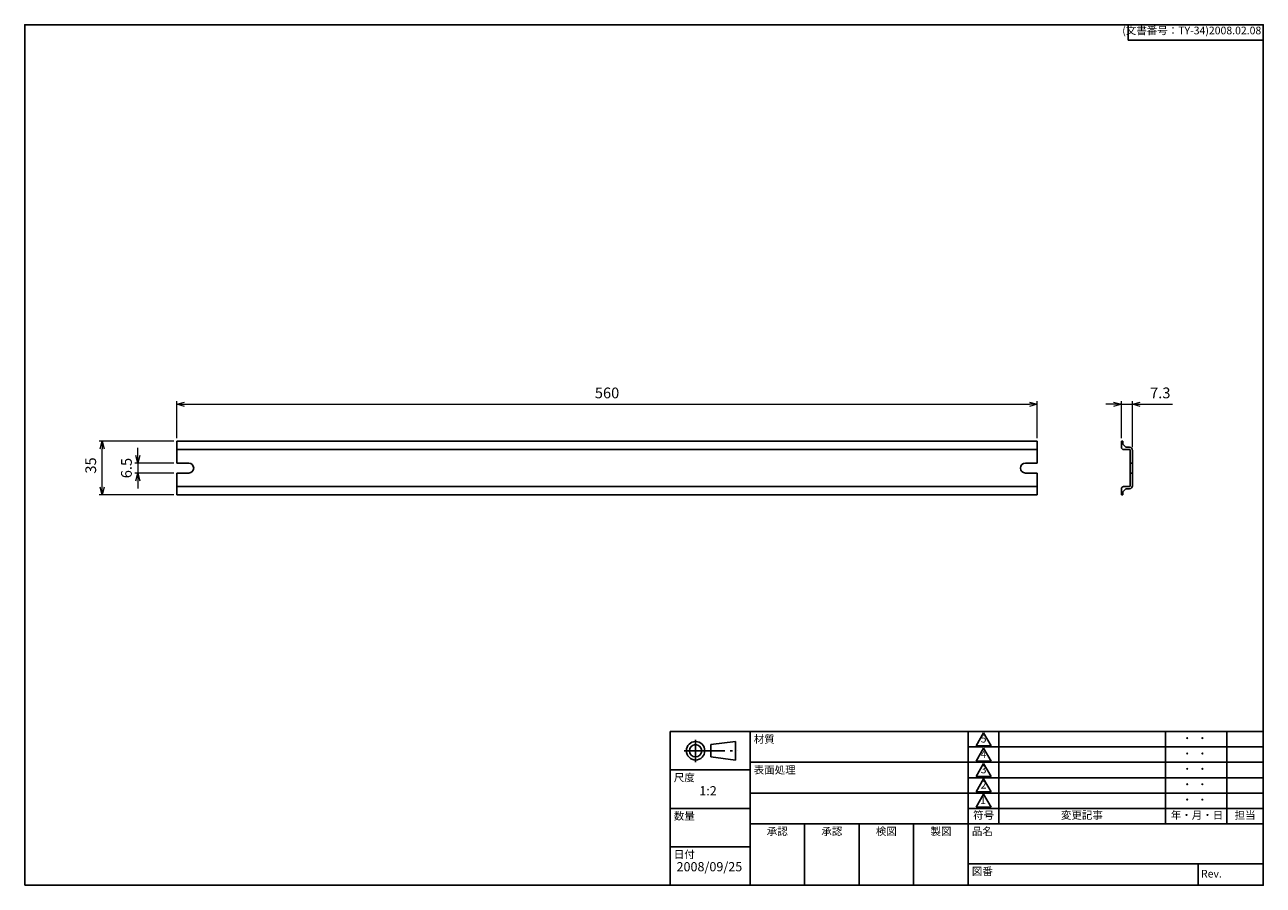
# Model space of a CAD drawing. Units: millimetres. Extents: x 0 to 806, y 0 to 560.
import ezdxf
from ezdxf.enums import TextEntityAlignment as Align

# ---------------------------------------------------------------- set-up
doc = ezdxf.new("R2010")
doc.units = ezdxf.units.MM
doc.header["$LTSCALE"] = 2
doc.linetypes.add('gen7a', pattern=[6.875, 4.75, -0.875, 0.375, -0.875])
doc.layers.add('7A', color=4, linetype='gen7a')
doc.layers.add('RAHM2', color=1, linetype='Continuous')
doc.layers.add('AM_5', color=3, linetype='Continuous', lineweight=18)
doc.layers.add('DINﾚｰﾙ', color=7, linetype='Continuous', lineweight=25)
doc.styles.get("Standard").update_dxf_attribs({"font": 'ISOCP.SHX', "bigfont": 'bigfont.shx'})
doc.dimstyles.new('AM_ISO', dxfattribs={"dimtxt": 3.5, "dimasz": 2.5, "dimexe": 1, "dimexo": 1, "dimgap": 1.5, "dimtad": 1, "dimdsep": 46, "dimtxsty": 'STANDARD', "dimblk": 'OPEN30', "dimcen": 0, "dimclrd": 256, "dimclre": 256, "dimclrt": 2, "dimadec": 0, "dimazin": 2, "dimtp": 0.1, "dimtm": 0.1, "dimtfac": 0.71, "dimtmove": 0, "dimatfit": 3, "dimldrblk": 'OPEN30', "dimfxl": 1, "dimlwd": -1, "dimlwe": -1, "dimarcsym": 0})
doc.dimstyles.new('AM_ISO$0', dxfattribs={"dimtxt": 3.5, "dimasz": 2.5, "dimexe": 1, "dimexo": 1, "dimgap": 1.5, "dimtad": 1, "dimdsep": 46, "dimtxsty": 'STANDARD', "dimblk": 'OPEN30', "dimcen": 0, "dimclrd": 256, "dimclre": 256, "dimclrt": 2, "dimadec": 0, "dimazin": 2, "dimtp": 0.1, "dimtm": 0.1, "dimtfac": 0.71, "dimtmove": 0, "dimatfit": 3, "dimldrblk": 'OPEN30', "dimfxl": 1, "dimlwd": -1, "dimlwe": -1, "dimarcsym": 0})

# ---------------------------------------------------------------- blocks, each defined once
blk = doc.blocks.new('TK-A3')
for p, q in [((359, 280), (359, 275)), ((359, 275), (403, 275))]:
    blk.add_line(p, q)
blk.add_lwpolyline([(0, 0), (403, 0), (403, 280), (0, 280)], close=True)
at = {"insert": (402.36, 276.11), "char_height": 2.5, "width": 43.0784, "attachment_point": 9}
blk.add_mtext('(文書番号：TY-34)2008.02.08', dxfattribs=at)
blk = doc.blocks.new('TK-TITLE')
for p, q in [((-193, 50), (-193, 0)), ((0, 50), (-193, 50)), ((-167, 50), (-167, 0)), ((-96, 50), (-96, 0)), ((0, 0), (0, 50)), ((-179.72, 45.75), (-171.72, 46.75)), ((-179.72, 41.75), (-179.72, 45.75)), ((-171.72, 46.75), (-171.72, 40.75)), ((-171.72, 40.75), (-179.72, 41.75)), ((-167, 37.5), (-193, 37.5)), ((-167, 40), (-96, 40)), ((-167, 30), (-96, 30)), ((-167, 25), (-193, 25)), ((-167, 20), (-96, 20)), ((-149.25, 20), (-149.25, 0)), ((-131.5, 20), (-131.5, 0)), ((-113.75, 20), (-113.75, 0)), ((-96, 20), (0, 20)), ((-167, 12.5), (-193, 12.5)), ((-96, 7), (0, 7)), ((-21.18, 0), (-21.18, 7)), ((-193, 0), (0, 0))]:
    blk.add_line(p, q)
for radius in [3, 2]:
    blk.add_circle((-184.72, 43.75), radius)
at = {"layer": '7A'}
for q in [(-184.72, 47.32), (-188.44, 43.75), (-170.94, 43.75), (-184.72, 40.04)]:
    blk.add_line((-184.72, 43.75), q, dxfattribs=at)
at = {"layer": 'RAHM2'}
for p, q in [((-91, 49.6), (-93.42, 45.4)), ((-88.58, 45.4), (-91, 49.6)), ((-86, 50), (-86, 20)), ((-31.82, 50), (-31.82, 20)), ((-11.82, 50), (-11.82, 20)), ((-96, 45), (0, 45)), ((-93.42, 45.4), (-88.58, 45.4)), ((-91, 44.6), (-93.42, 40.4)), ((-88.58, 40.4), (-91, 44.6)), ((-93.42, 40.4), (-88.58, 40.4)), ((-96, 40), (0, 40)), ((-91, 39.6), (-93.42, 35.4)), ((-88.58, 35.4), (-91, 39.6)), ((-96, 35), (0, 35)), ((-93.42, 35.4), (-88.58, 35.4)), ((-91, 34.6), (-93.42, 30.4)), ((-88.58, 30.4), (-91, 34.6)), ((-96, 30), (0, 30)), ((-93.42, 30.4), (-88.58, 30.4)), ((-91, 29.6), (-93.42, 25.4)), ((-88.58, 25.4), (-91, 29.6)), ((-96, 25), (0, 25)), ((-93.42, 25.4), (-88.58, 25.4))]:
    blk.add_line(p, q, dxfattribs=at)
for tag, p, height in [('GEN-TITLE-MAT1', (-148.96, 43.3), 3), ('GEN-TITLE-MAT2', (-148.96, 33.3), 3), ('GEN-TITLE-DES1', (-84.14, 12.83), 3.5), ('GEN-TITLE-DES2', (-84, 9.15), 2.5), ('GEN-TITLE-NR1', (-84, 2), 3), ('GEN-TITLE-NR2', (-8, 1.71), 2.5)]:
    blk.add_attdef(tag, p, '', height=height)
for tag, p in [('GEN-TITLE-SCA', (-177.82, 28.3)), ('GEN-TITLE-QTY', (-175.61, 15.8))]:
    blk.add_attdef(tag, text='', height=3).set_placement(p, align=Align.BOTTOM_RIGHT)
blk.add_attdef('GEN-TITLE-DAT', text='', height=3).set_placement((-180.22, 3.59), align=Align.BOTTOM_CENTER)
for s, p in [('5', (-91, 45.65)), ('4', (-91, 40.65)), ('3', (-91, 35.65)), ('2', (-91, 30.65)), ('1', (-91.19, 25.65))]:
    blk.add_text(s, height=2.5, dxfattribs=at).set_placement(p, align=Align.BOTTOM_CENTER)
at = {"layer": 'RAHM2', "char_height": 2.5}
for s, insert, width, attachment_point in [('材質', (-165.8, 48.8), 60, 1), ('・  ・   ', (-22.28, 47.5), 20, 5), ('・  ・   ', (-22.28, 42.5), 20, 5), ('尺度', (-191.8, 36.3), 20, 1), ('表面処理', (-165.8, 38.8), 60, 1), ('・  ・   ', (-22.28, 37.5), 20, 5), ('・  ・   ', (-22.28, 32.5), 20, 5), ('・  ・   ', (-22.28, 27.5), 20, 5), ('符号', (-91, 22.5), 10, 5), ('変更記事', (-59, 22.5), 45, 5), ('年・月・日', (-21.56, 22.5), 20, 5), ('担当', (-5.91, 22.5), 15, 5), ('数量', (-191.8, 23.8), 20, 1), ('承認', (-158.13, 18.8), 17, 2), ('承認', (-140.38, 18.8), 17, 2), ('検図', (-122.63, 18.8), 17, 2), ('製図', (-104.88, 18.8), 17, 2), ('品名', (-94.8, 18.8), 90, 1), ('日付', (-191.8, 11.3), 60, 1), ('図番', (-94.8, 5.8), 90, 1), ('Rev.', (-16.86, 3.43), 7.9365, 5)]:
    blk.add_mtext(s, dxfattribs=dict(at, insert=insert, width=width, attachment_point=attachment_point))
blk = doc.blocks.new('_Open30')
at = {"color": 0, "linetype": 'ByBlock', "lineweight": -2}
for p, q in [((-1, 0.27), (0, 0)), ((0, 0), (-1, -0.27)), ((0, 0), (-1, 0))]:
    blk.add_line(p, q, dxfattribs=at)
blk = doc.blocks.new('*D10')
at = {"layer": 'AM_5'}
for p, q in [((96.95, 289), (48.33, 289)), ((50.33, 259), (50.33, 284)), ((96.95, 254), (48.33, 254))]:
    blk.add_line(p, q, dxfattribs=at)
at = {"layer": 'Defpoints', "color": 0}
for p in [(50.33, 289), (98.95, 289), (98.95, 254)]:
    blk.add_point(p, dxfattribs=at)
at = {"layer": 'AM_5', "xscale": 5, "yscale": 5, "zscale": 5}
for p, rotation in [((50.33, 289), 90), ((50.33, 254), 270)]:
    blk.add_blockref('_Open30', p, dxfattribs=dict(at, rotation=rotation))
at = {"layer": 'AM_5', "color": 2, "insert": (43.83, 273.17), "char_height": 7, "attachment_point": 5, "rotation": 90}
blk.add_mtext('35', dxfattribs=at)
blk = doc.blocks.new('*D11')
at = {"layer": 'AM_5'}
for p, q in [((98.95, 291), (98.95, 315)), ((658.95, 291), (658.95, 315)), ((103.95, 313), (653.95, 313))]:
    blk.add_line(p, q, dxfattribs=at)
at = {"layer": 'Defpoints', "color": 0}
for p in [(658.95, 313), (98.95, 289), (658.95, 289)]:
    blk.add_point(p, dxfattribs=at)
at = {"layer": 'AM_5', "xscale": 5, "yscale": 5, "zscale": 5, "rotation": 180}
blk.add_blockref('_Open30', (98.95, 313), dxfattribs=at)
at = {"layer": 'AM_5', "xscale": 5, "yscale": 5, "zscale": 5}
blk.add_blockref('_Open30', (658.95, 313), dxfattribs=at)
at = {"layer": 'AM_5', "color": 2, "insert": (378.95, 319.5), "char_height": 7, "attachment_point": 5}
blk.add_mtext('560', dxfattribs=at)
blk = doc.blocks.new('*D12')
at = {"layer": 'AM_5'}
for p, q in [((713.66, 291), (713.66, 315)), ((720.96, 285), (720.96, 315)), ((708.66, 313), (703.66, 313)), ((713.66, 313), (720.96, 313)), ((725.96, 313), (747.05, 313))]:
    blk.add_line(p, q, dxfattribs=at)
at = {"layer": 'Defpoints', "color": 0}
for p in [(720.96, 313), (713.66, 289), (720.96, 283)]:
    blk.add_point(p, dxfattribs=at)
at = {"layer": 'AM_5', "xscale": 5, "yscale": 5, "zscale": 5}
blk.add_blockref('_Open30', (713.66, 313), dxfattribs=at)
at = {"layer": 'AM_5', "xscale": 5, "yscale": 5, "zscale": 5, "rotation": 180}
blk.add_blockref('_Open30', (720.96, 313), dxfattribs=at)
at = {"layer": 'AM_5', "color": 2, "insert": (739, 319.5), "char_height": 7, "attachment_point": 5}
blk.add_mtext('7.3', dxfattribs=at)
blk = doc.blocks.new('*D13')
at = {"layer": 'AM_5'}
for p, q in [((73.56, 279.75), (73.56, 284.75)), ((96.95, 274.75), (71.56, 274.75)), ((73.56, 274.75), (73.56, 268.25)), ((96.95, 268.25), (71.56, 268.25)), ((73.56, 263.25), (73.56, 258.25))]:
    blk.add_line(p, q, dxfattribs=at)
at = {"layer": 'Defpoints', "color": 0}
for p in [(98.95, 274.75), (73.56, 268.25), (98.95, 268.25)]:
    blk.add_point(p, dxfattribs=at)
at = {"layer": 'AM_5', "xscale": 5, "yscale": 5, "zscale": 5}
for p, rotation in [((73.56, 274.75), 270), ((73.56, 268.25), 90)]:
    blk.add_blockref('_Open30', p, dxfattribs=dict(at, rotation=rotation))
at = {"layer": 'AM_5', "color": 2, "insert": (67.06, 271.5), "char_height": 7, "attachment_point": 5, "rotation": 90}
blk.add_mtext('6.5', dxfattribs=at)

msp = doc.modelspace()

# ---------------------------------------------------------------- linework, layer by layer
at = {"layer": 'DINﾚｰﾙ'}
for p, q in [((98.954, 274.75), (98.954, 289)), ((98.954, 289), (658.954, 289)), ((98.954, 283.5), (658.954, 283.5)), ((658.954, 274.75), (658.954, 289)), ((713.66, 289), (713.66, 285)), ((713.66, 289), (714.66, 289)), ((714.66, 289), (714.66, 287)), ((714.66, 287), (716.66, 285)), ((718.96, 283.5), (715.16, 283.5)), ((718.96, 285), (716.66, 285)), ((719.46, 260), (719.46, 283)), ((720.96, 260), (720.96, 283)), ((98.954, 274.75), (106.704, 274.75)), ((658.954, 274.75), (651.204, 274.75)), ((720.96, 274.75), (719.46, 274.75)), ((98.954, 254), (98.954, 268.25)), ((98.954, 268.25), (106.704, 268.25)), ((658.954, 268.25), (651.204, 268.25)), ((658.954, 254), (658.954, 268.25)), ((720.96, 268.25), (719.46, 268.25)), ((98.954, 259.5), (658.954, 259.5)), ((713.66, 254), (713.66, 258)), ((714.66, 256), (716.66, 258)), ((718.96, 259.5), (715.16, 259.5)), ((718.96, 258), (716.66, 258)), ((98.954, 254), (658.954, 254)), ((713.66, 254), (714.66, 254)), ((714.66, 254), (714.66, 256))]:
    msp.add_line(p, q, dxfattribs=at)
for centre, radius, start, end in [((715.16, 285), 1.5, 180, 270), ((718.96, 283), 2, 0, 90), ((718.96, 283), 0.5, 0, 90), ((106.704, 271.5), 3.25, 270, 90), ((651.204, 271.5), 3.25, 90, 270), ((715.16, 258), 1.5, 90, 180), ((718.96, 260), 2, 270, 0), ((718.96, 260), 0.5, 270, 0)]:
    msp.add_arc(centre, radius, start, end, dxfattribs=at)

# ---------------------------------------------------------------- block references
at = {"lineweight": 0, "xscale": 2, "yscale": 2, "zscale": 2}
msp.add_blockref('TK-A3', (0, 0), dxfattribs=at)
msp.add_blockref('TK-TITLE', (806, 0), dxfattribs=at).add_auto_attribs({'GEN-TITLE-DAT': '2008/09/25', 'GEN-TITLE-SCA': '1:2'})

# ---------------------------------------------------------------- dimensions: what is measured, and where the dimension line sits
at = {"layer": 'AM_5'}
for base, p1, p2, picture, middle in [((658.954, 313), (98.954, 289), (658.954, 289), '*D11', (378.954, 319.5)), ((720.96, 313), (713.66, 289), (720.96, 283), '*D12', (739.005, 319.5))]:
    dim = msp.add_linear_dim(base=base, p1=p1, p2=p2, dimstyle='AM_ISO', override={"dimscale": 2}, dxfattribs=at)
    dim.commit()
    dim.dimension.update_dxf_attribs({"geometry": picture, "text_midpoint": middle})
for base, p1, p2, dimstyle, picture, middle in [((50.327, 289), (98.954, 254), (98.954, 289), 'AM_ISO', '*D10', (50.327, 273.166)), ((73.556, 268.25), (98.954, 274.75), (98.954, 268.25), 'AM_ISO$0', '*D13', (73.556, 271.5))]:
    dim = msp.add_linear_dim(base=base, p1=p1, p2=p2, angle=90, dimstyle=dimstyle, override={"dimscale": 2}, dxfattribs=at)
    dim.commit()
    dim.dimension.update_dxf_attribs({"geometry": picture, "text_midpoint": middle, "dimtype": 160})

doc.saveas('drawing.dxf')
